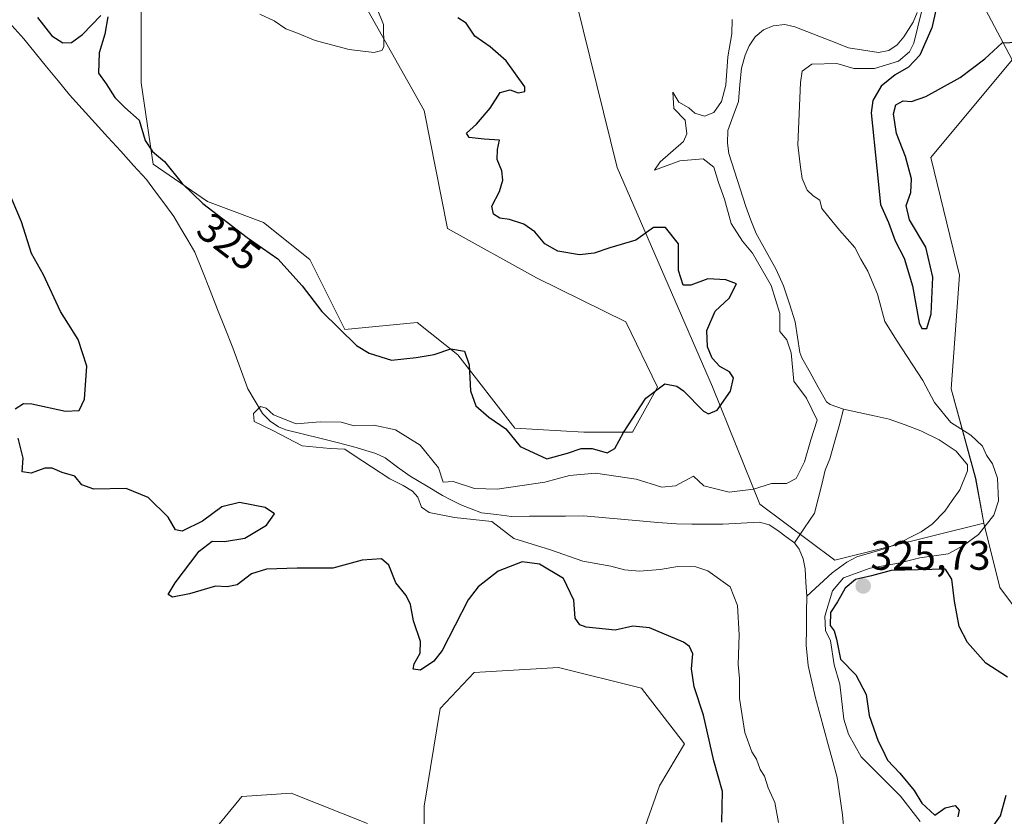
# Model space of a CAD drawing. Units: metres. Extents: x 625412 to 628895, y 4678661 to 4681037.
# Drawn here: x 625654 to 625893, y 4680293 to 4680487 of the extents above; entities that cross this region are included whole.
import ezdxf
from ezdxf.enums import TextEntityAlignment as Align

# ---------------------------------------------------------------- set-up
doc = ezdxf.new("R2010")
doc.units = ezdxf.units.M
doc.header["$MEASUREMENT"] = 0
for name, color, linetype, lineweight in [('Carátula', 7, 'Continuous', 5), ('Corriente natural lineal', 142, 'Continuous', 13), ('Cultivos herbáceos CxS', 92, 'Continuous', 0), ('Curva de nivel maestra', 36, 'Continuous', 30), ('Curva de nivel normal', 36, 'Continuous', 0), ('Pastizal CxS', 92, 'Continuous', 0), ('Punto de cota en terreno', 7, 'Continuous', 0), ('Rótulo de curva de nivel directora', 19, 'Continuous', 0), ('Rótulo de punto de cota en terreno', 19, 'Continuous', 0)]:
    doc.layers.add(name, color=color, linetype=linetype, lineweight=lineweight)
doc.styles.add('Arial', font='txt', dxfattribs={"height": 0.2})

# ---------------------------------------------------------------- blocks, each defined once
blk = doc.blocks.new('*U154')
at = {"layer": 'Pastizal CxS', "color": 92, "linetype": 'Continuous', "lineweight": 0}
for points in [[(625803.6481, 4680283.7083, 326.2751), (625809.5683, 4680300.4893, 326.028), (625815.5727, 4680310.6343, 326.7352), (625805.1351, 4680324.1653, 326.8439), (625785.0317, 4680329.1913, 327.2136), (625764.5425, 4680328.0317, 327.16), (625756.2931, 4680319.2439, 326.9738), (625752.3469, 4680295.5533, 327.0649), (625752.3469, 4680287.6567, 327.6946)], [(625738.6403, 4680291.3055, 327.6243), (625720.0839, 4680298.6509, 327.9404), (625708.0993, 4680297.8777, 328.223), (625685.2901, 4680270.0429, 328.7629)], [(625754.0273, 4680694.9667, 321.1977), (625761.9199, 4680665.3541, 320.0887), (625777.7043, 4680636.7279, 323.3017), (625790.5289, 4680613.0381, 329.0938), (625801.3813, 4680573.5549, 322.8673), (625798.4211, 4680539.9941, 324.4828), (625787.6417, 4680497.6331, 324.467), (625799.2747, 4680450.6611, 321.9905), (625822.3699, 4680397.3937, 325.41), (625833.9255, 4680368.8529, 317.1651), (625852.1043, 4680355.2481, 320.1078), (625888.2859, 4680364.3019, 321.3982), (625892.1629, 4680348.6407, 322.0417), (625909.9213, 4680324.9501, 321.5176)], [(625683.6155, 4680494.9577, 329.151), (625683.6155, 4680471.2669, 327.9581), (625686.5751, 4680451.5243, 322.6433), (625699.7469, 4680442.4441, 325.2664), (625713.3211, 4680437.3537, 327.0772), (625724.6327, 4680428.3047, 327.1105), (625733.1163, 4680411.3371, 325.8888), (625750.7021, 4680413.0263, 326.9363), (625760.5669, 4680405.1291, 324.9121), (625774.3797, 4680387.3613, 326.1672), (625791.1511, 4680386.3743, 325.5454), (625802.9899, 4680386.3741, 324.1366), (625802.9899, 4680386.3741, 324.1366), (625809.0291, 4680397.3229, 324.419), (625801.3387, 4680413.1727, 326.1389), (625779.6939, 4680423.8627, 326.5798), (625758.0439, 4680435.8249, 327.6893), (625752.3461, 4680464.5011, 328.0863), (625736.5105, 4680492.7801, 330.2846)]]:
    blk.add_polyline3d(points, dxfattribs=at)
blk = doc.blocks.new('*U155')
at = {"layer": 'Cultivos herbáceos CxS', "color": 92, "linetype": 'Continuous', "lineweight": 0}
blk.add_polyline3d([(625909.9213, 4680324.9501, 321.5176), (625892.1629, 4680348.6407, 322.0417), (625888.2859, 4680364.3019, 321.3982), (625886.3129, 4680375.1597, 317.8946), (625880.3945, 4680396.8753, 321.6489), (625882.3677, 4680424.5141, 322.0151), (625875.4621, 4680453.1387, 322.3049), (625895.1931, 4680476.8291, 323.0437), (625868.5565, 4680527.1707, 321.5994), (625862.6373, 4680554.8083, 326.5719), (625867.5711, 4680592.3185, 326.7346), (625856.7191, 4680615.0207, 326.4592), (625854.7467, 4680640.6853, 326.3828), (625866.5853, 4680647.5943, 327.1168), (625890.2815, 4680640.2823, 327.3083), (625907.0517, 4680627.4503, 327.238)], dxfattribs=at)
blk = doc.blocks.new('*U167')
at = {"layer": 'Pastizal CxS', "color": 92, "linetype": 'Continuous', "lineweight": 0}
for points in [[(625803.6481, 4680283.7083, 326.2751), (625809.5683, 4680300.4893, 326.028), (625815.5727, 4680310.6343, 326.7352), (625805.1351, 4680324.1653, 326.8439), (625785.0317, 4680329.1913, 327.2136), (625764.5425, 4680328.0317, 327.16), (625756.2931, 4680319.2439, 326.9738), (625752.3469, 4680295.5533, 327.0649), (625752.3469, 4680287.6567, 327.6946)], [(625738.6403, 4680291.3055, 327.6243), (625720.0839, 4680298.6509, 327.9404), (625708.0993, 4680297.8777, 328.223), (625685.2901, 4680270.0429, 328.7629)]]:
    blk.add_polyline3d(points, dxfattribs=at)
blk = doc.blocks.new('*U180')
at = {"layer": 'Cultivos herbáceos CxS', "color": 92, "linetype": 'Continuous', "lineweight": 0}
for points in [[(625803.6481, 4680283.7083, 326.2751), (625809.5683, 4680300.4893, 326.028), (625815.5727, 4680310.6343, 326.7352), (625805.1351, 4680324.1653, 326.8439), (625785.0317, 4680329.1913, 327.2136), (625764.5425, 4680328.0317, 327.16), (625756.2931, 4680319.2439, 326.9738), (625752.3469, 4680295.5533, 327.0649), (625752.3469, 4680287.6567, 327.6946)], [(625738.6403, 4680291.3055, 327.6243), (625720.0839, 4680298.6509, 327.9404), (625708.0993, 4680297.8777, 328.223), (625685.2901, 4680270.0429, 328.7629)]]:
    blk.add_polyline3d(points, dxfattribs=at)
blk = doc.blocks.new('*U194')
at = {"layer": 'Curva de nivel normal', "color": 36, "linetype": 'Continuous', "lineweight": 0}
for points in [[(625838.41, 4680291.54, 320), (625837.51, 4680296.38, 320), (625835.96, 4680299.97, 320), (625834.99, 4680302.82, 320), (625833.96, 4680304.45, 320), (625833.09, 4680306.92, 320), (625831.93, 4680308.76, 320), (625830.26, 4680313.42, 320), (625828.92, 4680321.67, 320), (625828.92, 4680326.5, 320), (625828.6, 4680329.94, 320), (625828.91, 4680337.13, 320), (625828.47, 4680344.3, 320), (625826.67, 4680348.83, 320), (625821.26, 4680352.72, 320), (625818.36, 4680353.64, 320), (625814.01, 4680353.76, 320), (625809.7, 4680352.99, 320), (625804.7, 4680352.61, 320), (625801, 4680352.9, 320), (625797.72, 4680353.8, 320), (625790.89, 4680355.08, 320), (625783.03, 4680357.81, 320), (625774.15, 4680360.58, 320), (625768.79, 4680364.66, 320), (625759.74, 4680365.68, 320), (625753.62, 4680366.88, 320), (625751.72, 4680368.19, 320), (625750.81, 4680370.61, 320), (625749.57, 4680372.04, 320), (625747.27, 4680373.4, 320), (625744.07, 4680375.03, 320), (625735.11, 4680380.86, 320), (625733.08, 4680382.23, 320), (625729.58, 4680382.44, 320), (625722.72, 4680383.09, 320), (625715.66, 4680386.78, 320), (625711.11, 4680388.95, 320), (625710.97, 4680390.91, 320), (625712.64, 4680392.63, 320), (625714.02, 4680392.2, 320), (625715.76, 4680390.56, 320), (625721.29, 4680388.42, 320), (625727.13, 4680388.93, 320), (625732.23, 4680388.81, 320), (625735.35, 4680387.95, 320), (625740.17, 4680388.09, 320), (625745.45, 4680386.91, 320), (625751.43, 4680383.22, 320), (625755.84, 4680377.68, 320), (625756.97, 4680374.22, 320), (625759.39, 4680374.38, 320), (625764.63, 4680372.72, 320), (625770.14, 4680372.51, 320), (625781.72, 4680374.2, 320), (625787.7, 4680375.83, 320), (625793.95, 4680376.41, 320), (625803.85, 4680374.94, 320), (625810.08, 4680373, 320), (625813.39, 4680373.31, 320), (625817.79, 4680375.7, 320), (625820.33, 4680373.33, 320), (625826.45, 4680371.77, 320), (625832.38, 4680372.53, 320), (625836.71, 4680373.92, 320), (625840.38, 4680373.89, 320), (625842.75, 4680375.12, 320), (625844.74, 4680379.14, 320), (625846.26, 4680384.53, 320), (625847.83, 4680389.27, 320), (625845.19, 4680394.63, 320), (625842.13, 4680398.79, 320), (625841.47, 4680405.66, 320), (625840.46, 4680408.79, 320), (625838.76, 4680410.81, 320), (625838.77, 4680415.19, 320), (625836.62, 4680421.99, 320), (625832.09, 4680429.9, 320), (625829.66, 4680432.8, 320), (625826.92, 4680437.06, 320), (625825.34, 4680442.98, 320), (625823.88, 4680447.02, 320), (625822.74, 4680450.76, 320), (625820.13, 4680452.78, 320), (625814.46, 4680452.33, 320), (625808.3, 4680450.01, 320), (625809.7, 4680452.07, 320), (625815.34, 4680456.99, 320), (625816.19, 4680458.86, 320), (625815.8, 4680462.14, 320), (625813.01, 4680465.03, 320), (625812.75, 4680468.97, 320), (625814.25, 4680466.52, 320), (625816.69, 4680465.15, 320), (625818.09, 4680463.88, 320), (625820.49, 4680463.11, 320), (625822.7, 4680464.06, 320), (625824.55, 4680466.68, 320), (625825.6, 4680470.71, 320), (625826.12, 4680477.6, 320), (625827.08, 4680483.12, 320), (625827.16, 4680486.62, 320)], [(625874.1, 4680492.52, 320), (625871.26, 4680480.89, 320), (625870.25, 4680478.76, 320), (625867.56, 4680476.49, 320), (625861.77, 4680474.73, 320), (625856.71, 4680474.74, 320), (625852.63, 4680475.91, 320), (625846.5, 4680475.75, 320), (625844.18, 4680474.07, 320), (625843.8, 4680471.32, 320), (625843.11, 4680456.18, 320), (625843.78, 4680450.72, 320), (625844.2, 4680448.01, 320), (625845.37, 4680445.2, 320), (625846.86, 4680443.77, 320), (625848.48, 4680442.76, 320), (625848.92, 4680440.72, 320), (625850.67, 4680438.62, 320), (625853.21, 4680435.43, 320), (625856.96, 4680431.25, 320), (625858.43, 4680428.4, 320), (625860.12, 4680425.49, 320), (625862.48, 4680419.87, 320), (625864.23, 4680413.27, 320), (625867.28, 4680408.51, 320), (625873.48, 4680398.97, 320), (625876.35, 4680393.58, 320), (625880.27, 4680388.75, 320), (625885.13, 4680385.66, 320), (625888, 4680383, 320), (625888.93, 4680380.83, 320), (625890.37, 4680378.7, 320), (625891.58, 4680375.23, 320), (625891.83, 4680369.7, 320), (625890.72, 4680366.19, 320), (625886.97, 4680361.53, 320), (625883.39, 4680358.81, 320), (625879.66, 4680356.85, 320), (625872.75, 4680355.84, 320), (625867.6, 4680354.55, 320), (625860.71, 4680353.33, 320), (625854.2, 4680351, 320), (625851.56, 4680347.87, 320), (625849.67, 4680341.7, 320), (625849.87, 4680338.2, 320), (625851.07, 4680335.7, 320), (625851.98, 4680329.87, 320), (625853.35, 4680325.2, 320), (625854.28, 4680316.67, 320), (625855.45, 4680313.04, 320), (625858.53, 4680307.53, 320), (625868.08, 4680297.93, 320), (625872.83, 4680291.83, 320)]]:
    blk.add_polyline3d(points, dxfattribs=at)
blk = doc.blocks.new('*U200')
at = {"layer": 'Curva de nivel maestra', "color": 36, "linetype": 'Continuous', "lineweight": 30}
for points in [[(625658.44, 4680487.14, 325), (625661.92, 4680482.67, 325), (625664.64, 4680480.95, 325), (625666.74, 4680481.02, 325), (625669.38, 4680483.01, 325), (625673.84, 4680487.59, 325)], [(625675.55, 4680487.31, 325), (625674.86, 4680483.05, 325), (625673.49, 4680478.51, 325), (625673.25, 4680473.6, 325), (625675.19, 4680470.97, 325), (625677.24, 4680467.68, 325), (625679.65, 4680465.24, 325), (625683.17, 4680462.2, 325), (625684.6, 4680457.2, 325), (625686.41, 4680454.53, 325), (625689.35, 4680452.14, 325), (625693.59, 4680446.78, 325), (625698.6, 4680441.94, 325), (625709.4, 4680433.68, 325), (625716.84, 4680428.5, 325), (625722.77, 4680421.96, 325), (625727.53, 4680415.66, 325), (625735.96, 4680407.42, 325), (625739, 4680405.57, 325), (625744.47, 4680403.91, 325), (625750.45, 4680404.5, 325), (625754.8, 4680405.25, 325), (625758.89, 4680406.62, 325), (625762.21, 4680406.06, 325), (625763.31, 4680402.71, 325), (625763.64, 4680396.44, 325), (625764.96, 4680392.76, 325), (625768.12, 4680390.04, 325), (625772.23, 4680387.16, 325), (625775.67, 4680382.93, 325), (625782.13, 4680379.94, 325), (625787.16, 4680381.26, 325), (625790.5, 4680382.44, 325), (625793.16, 4680382.4, 325), (625796.81, 4680381.4, 325), (625798.67, 4680382.42, 325), (625800.75, 4680386.27, 325), (625806.23, 4680394.6, 325), (625810.8, 4680398.13, 325), (625813.77, 4680397.55, 325), (625815.39, 4680396.41, 325), (625820.23, 4680391.48, 325), (625821.43, 4680390.82, 325), (625823.53, 4680391.74, 325), (625826.76, 4680396.36, 325), (625827.53, 4680399.56, 325), (625826.55, 4680401.04, 325), (625824.2, 4680402.35, 325), (625822.3, 4680404.39, 325), (625821.16, 4680407.1, 325), (625821.02, 4680411.09, 325), (625823.05, 4680415.77, 325), (625826.48, 4680418.92, 325), (625828.27, 4680422.41, 325), (625825.68, 4680423.38, 325), (625821.27, 4680423.63, 325), (625817.15, 4680422.06, 325), (625815.26, 4680422.06, 325), (625814.13, 4680425.62, 325), (625814.16, 4680432.17, 325), (625811.01, 4680436.12, 325), (625808.08, 4680436.12, 325), (625803.79, 4680433.04, 325), (625797.48, 4680431.2, 325), (625793.63, 4680429.88, 325), (625790.09, 4680429.44, 325), (625784.8, 4680430.32, 325), (625781.71, 4680432.17, 325), (625779.23, 4680435.03, 325), (625776.58, 4680436.94, 325), (625773.08, 4680438.02, 325), (625770.79, 4680438.36, 325), (625769.24, 4680439.34, 325), (625768.81, 4680441.3, 325), (625770.66, 4680444.88, 325), (625771.5, 4680447.63, 325), (625771.27, 4680449.88, 325), (625770.14, 4680452.65, 325), (625770.16, 4680455.04, 325), (625770.66, 4680457.35, 325), (625766.91, 4680457.52, 325), (625763.28, 4680457.96, 325), (625762.67, 4680459.03, 325), (625765.06, 4680461.21, 325), (625768.41, 4680465.11, 325), (625770.86, 4680468.93, 325), (625773.3, 4680469.52, 325), (625775.2, 4680468.78, 325), (625776.85, 4680469.17, 325), (625776.86, 4680470.27, 325), (625772.27, 4680476.58, 325), (625768.43, 4680479.97, 325), (625764.69, 4680482.59, 325), (625762.6, 4680485.73, 325), (625760.54, 4680487, 325)], [(625878.57, 4680497.51, 325), (625875.69, 4680484.62, 325), (625872.74, 4680477.94, 325), (625870, 4680475.04, 325), (625866.74, 4680473.17, 325), (625863.39, 4680470.45, 325), (625861.36, 4680466.98, 325), (625860.94, 4680463.95, 325), (625862.35, 4680450.5, 325), (625863.17, 4680441.68, 325), (625865.18, 4680437.32, 325), (625866.75, 4680432.89, 325), (625868.92, 4680428.67, 325), (625870.96, 4680421.9, 325), (625872.61, 4680412.91, 325), (625873.25, 4680411.58, 325), (625874.47, 4680411.53, 325), (625875.49, 4680415.1, 325), (625875.9, 4680424.01, 325), (625874.2, 4680431.31, 325), (625870.22, 4680437.94, 325), (625869.41, 4680441.44, 325), (625870.53, 4680444.64, 325), (625870.76, 4680447.89, 325), (625869.24, 4680453.38, 325), (625867.09, 4680458.9, 325), (625866.38, 4680463.71, 325), (625866.96, 4680465.92, 325), (625868.71, 4680466.86, 325), (625870.71, 4680466.67, 325), (625874.18, 4680467.92, 325), (625882.58, 4680472.55, 325), (625888.51, 4680477.05, 325), (625892.71, 4680481, 325), (625896.44, 4680481.13, 325)], [(625824.64, 4680291.67, 325), (625824.84, 4680299.05, 325), (625822.75, 4680306.55, 325), (625820.23, 4680317.6, 325), (625817.97, 4680324.54, 325), (625817.28, 4680328.87, 325), (625817.63, 4680332.54, 325), (625816.84, 4680334.33, 325), (625815.32, 4680335.34, 325), (625807.09, 4680338.84, 325), (625803.07, 4680339.22, 325), (625798.8, 4680338.32, 325), (625791.69, 4680339.02, 325), (625790.21, 4680339.56, 325), (625789.01, 4680341.2, 325), (625788.76, 4680345.58, 325), (625786.19, 4680350.85, 325), (625780.38, 4680354.32, 325), (625776.2, 4680354.85, 325), (625770.39, 4680352.62, 325), (625765.47, 4680348.82, 325), (625763.05, 4680345.68, 325), (625756.72, 4680333.36, 325), (625754.75, 4680330.74, 325), (625751.52, 4680328.54, 325), (625749.69, 4680328.83, 325), (625749.92, 4680330.11, 325), (625751.38, 4680332.68, 325), (625751.46, 4680335.54, 325), (625749.81, 4680340.54, 325), (625749.1, 4680344.48, 325), (625748.01, 4680346.74, 325), (625745.47, 4680349.78, 325), (625743.78, 4680354.08, 325), (625742.05, 4680355.58, 325), (625737.32, 4680355.26, 325), (625730.23, 4680353.36, 325), (625721.56, 4680353.36, 325), (625714.07, 4680353.13, 325), (625710.43, 4680351.96, 325), (625706.93, 4680349.33, 325), (625704.53, 4680348.8, 325), (625701.69, 4680348.99, 325), (625695.4, 4680347.1, 325), (625691.28, 4680346.32, 325), (625690.24, 4680346.96, 325), (625691.94, 4680349.79, 325), (625697.73, 4680357.46, 325), (625700.86, 4680359.93, 325), (625703.92, 4680359.81, 325), (625708.86, 4680360.64, 325), (625714.06, 4680363.79, 325), (625716.06, 4680366.57, 325), (625713.73, 4680368.1, 325), (625707.52, 4680369.3, 325), (625703.24, 4680368.28, 325), (625698.52, 4680364.79, 325), (625693.62, 4680362.32, 325), (625692, 4680362.62, 325), (625690.24, 4680365.7, 325), (625685.38, 4680370.5, 325), (625680, 4680372.67, 325), (625672.19, 4680372.54, 325), (625669.22, 4680373.57, 325), (625667.57, 4680375.69, 325), (625664.46, 4680376.58, 325), (625662.02, 4680377.66, 325), (625660.25, 4680377.64, 325), (625656.96, 4680376.42, 325), (625654.77, 4680376.76, 325), (625654.97, 4680380.09, 325), (625653.78, 4680384.94, 325)], [(625653.04, 4680392.04, 325), (625655.09, 4680393.33, 325), (625657.07, 4680393.23, 325), (625665.25, 4680391.49, 325), (625668.61, 4680391.67, 325), (625669.92, 4680394.36, 325), (625670.46, 4680402.38, 325), (625668.36, 4680408.93, 325), (625664.09, 4680415.69, 325), (625659.92, 4680424.57, 325), (625657.02, 4680429.81, 325), (625654.56, 4680437.44, 325), (625648.81, 4680450.82, 325)]]:
    blk.add_polyline3d(points, dxfattribs=at)
blk = doc.blocks.new('5PATER')
at = {"layer": 'Carátula', "linetype": 'Continuous', "lineweight": 5}
h = blk.add_hatch(color=250, dxfattribs=at)
edge = h.paths.add_edge_path()
edge.add_ellipse((0, 0.01), major_axis=(-1.33, -1.34), ratio=0.999422, start_angle=0, end_angle=360)

msp = doc.modelspace()

# ---------------------------------------------------------------- linework, layer by layer
at = {"layer": 'Corriente natural lineal', "color": 142, "linetype": 'Continuous', "lineweight": 13}
for points in [[(625872.09, 4680488.3, 319.23), (625871.13, 4680485.98, 318.32), (625868.9, 4680482.38, 318.59), (625867.25, 4680480.46, 318.44), (625865.23, 4680479.13, 318.01), (625862.74, 4680478.62, 317.92), (625859.1, 4680479.17, 317.98), (625855.45, 4680479.72, 318.04), (625851.11, 4680481.44, 318.14), (625846.77, 4680483.16, 318.24), (625842.43, 4680484.88, 317.95), (625839.97, 4680485.38, 317.95), (625837.1, 4680485.07, 318), (625834.8, 4680484.16, 317.95), (625832.79, 4680482.43, 317.86), (625831.31, 4680480.24, 317.81), (625830.3, 4680477.98, 318.08), (625829.46, 4680474.84, 318.19), (625829.08, 4680470.8, 318.09), (625828.7, 4680466.75, 317.98), (625827.43, 4680463.21, 317.83), (625826.15, 4680459.67, 317.96), (625826.03, 4680456.6, 317.94), (625826.35, 4680454.09, 317.88), (625827.72, 4680449.78, 317.86), (625829.09, 4680445.48, 317.82), (625830.46, 4680441.17, 317.93), (625831.75, 4680437.9, 317.78), (625833.03, 4680434.62, 317.75), (625834.65, 4680431.71, 318.18), (625836.27, 4680428.79, 317.74), (625837.89, 4680425.88, 318.19), (625839.66, 4680421.92, 318.38), (625841.09, 4680417.57, 317.93), (625842.51, 4680413.21, 317.61), (625843.06, 4680409.49, 318.01), (625843.61, 4680405.77, 318.21), (625844.07, 4680404.45, 318.18), (625846.08, 4680400.89, 317.65), (625848.09, 4680397.33, 317.87), (625850.1, 4680393.77, 318.05), (625850.99, 4680393.12, 317.76), (625854.25, 4680391.99, 317.55)], [(625652.27, 4680485.2, 321.84), (625655.15, 4680481.91, 321.75), (625657.92, 4680478.51, 321.77), (625660.69, 4680475.11, 321.76), (625663.46, 4680471.71, 321.75), (625666.23, 4680468.31, 321.63), (625669.35, 4680464.89, 321.57), (625672.46, 4680461.46, 321.5), (625675.58, 4680458.04, 321.43), (625678.7, 4680454.62, 321.56), (625681.81, 4680451.19, 321.35), (625684.93, 4680447.77, 321.14), (625687.16, 4680444.76, 320.98), (625689.38, 4680441.75, 320.87), (625691.61, 4680438.74, 320.82), (625693.31, 4680435.87, 320.84), (625695.02, 4680433, 320.69), (625696.72, 4680430.13, 320.43), (625698.55, 4680425.48, 320.4), (625700.38, 4680420.83, 320.36), (625702.22, 4680416.18, 320.32), (625704.05, 4680411.53, 320.35), (625705.88, 4680406.88, 320.22), (625707.09, 4680403.56, 320.13), (625708.31, 4680400.24, 320.19), (625709.52, 4680396.92, 320.12), (625711.34, 4680393.94, 320.01), (625713.15, 4680390.95, 319.91), (625714.94, 4680389.08, 319.8), (625717.02, 4680387.67, 319.92), (625718.8, 4680386.96, 320), (625723.07, 4680385.89, 319.84), (625727.33, 4680384.83, 319.82), (625731.6, 4680383.76, 319.83), (625735.86, 4680382.69, 319.85), (625738.25, 4680381.94, 319.82), (625740.63, 4680381.19, 319.67), (625742.88, 4680380.12, 319.57), (625745.94, 4680377.91, 319.52), (625748.99, 4680375.7, 319.5), (625752.91, 4680373.35, 319.59), (625756.82, 4680370.99, 319.63), (625759.04, 4680369.84, 319.66), (625761.26, 4680368.69, 319.79), (625763.8, 4680367.74, 319.65), (625766.34, 4680366.78, 319.57), (625769.98, 4680366.36, 319.48), (625773.61, 4680365.93, 319.4), (625777.99, 4680365.96, 319.24), (625782.36, 4680365.98, 319.11), (625786.74, 4680366.01, 318.98), (625791.11, 4680366.03, 319), (625795.62, 4680365.64, 319.16), (625800.13, 4680365.25, 319.26), (625804.64, 4680364.86, 319.17), (625809.15, 4680364.47, 318.93), (625813.66, 4680364.08, 318.67), (625817.42, 4680364.05, 318.49), (625821.17, 4680364.03, 318.28), (625824.93, 4680364, 317.69), (625829.36, 4680364.25, 317.15), (625833.79, 4680364.49, 316.88), (625836.13, 4680363.83, 316.76), (625838.28, 4680362.49, 316.92), (625840.3, 4680360.98, 316.98), (625842.32, 4680359.46, 316.9)], [(625854.25, 4680391.99, 317.55), (625853.14, 4680387.95, 317.68), (625852.02, 4680383.92, 317.63), (625850.91, 4680379.88, 317.62), (625849.8, 4680377.11, 317.83), (625848.93, 4680373.65, 317.78), (625848.07, 4680370.19, 317.7), (625847.2, 4680366.73, 317.36), (625844.76, 4680363.1, 317.15), (625842.32, 4680359.46, 316.9)], [(625854.25, 4680391.99, 317.55), (625857.94, 4680391.17, 317.56), (625861.63, 4680390.35, 317.5), (625865.32, 4680389.53, 317.44), (625869.17, 4680388.13, 317.34), (625873.01, 4680386.73, 317.49), (625877.47, 4680384.52, 317.34), (625881.59, 4680381.8, 317.18), (625884.32, 4680378.48, 317.13), (625884.34, 4680376.97, 317.13), (625882.43, 4680372.36, 317.13), (625880.64, 4680369.78, 317.22), (625878.85, 4680367.19, 317.14), (625875.78, 4680364.07, 316.91), (625873.05, 4680362.15, 317.06), (625870.82, 4680361.01, 317.08), (625868.59, 4680359.87, 316.96), (625864.68, 4680358.2, 316.81), (625861.09, 4680357.13, 317.3), (625857.49, 4680356.06, 317.14), (625855.02, 4680354.81, 316.9), (625851.47, 4680352.22, 317.64), (625848.4, 4680349.38, 317.82), (625845.32, 4680346.54, 316.68)], [(625842.32, 4680359.46, 316.9), (625843.47, 4680357.99, 316.93), (625844.4, 4680355.59, 316.93), (625844.88, 4680353.15, 316.83), (625845.1, 4680349.85, 316.73), (625845.32, 4680346.54, 316.68)], [(625845.32, 4680346.54, 316.68), (625845.27, 4680342.57, 316.7), (625845.23, 4680338.6, 316.77), (625845.18, 4680334.63, 316.82), (625845.61, 4680329.68, 316.35), (625846.5, 4680325.75, 316.12), (625847.39, 4680321.81, 316.21), (625848.44, 4680317.95, 316.23), (625849.5, 4680314.09, 316.02), (625850.55, 4680310.22, 315.96), (625851.61, 4680306.36, 315.79), (625852.66, 4680302.5, 315.79), (625853.3, 4680297.94, 315.68), (625853.94, 4680293.38, 315.74), (625854.4, 4680289.01, 315.74)]]:
    msp.add_polyline3d(points, dxfattribs=at)
at = {"layer": 'Cultivos herbáceos CxS', "color": 92, "linetype": 'Continuous', "lineweight": 0}
for points in [[(625907.05, 4680627.45, 327.24), (625890.28, 4680640.28, 327.31), (625866.59, 4680647.59, 327.12), (625854.75, 4680640.69, 326.38), (625856.72, 4680615.02, 326.46), (625867.57, 4680592.32, 326.73), (625862.64, 4680554.81, 326.57), (625868.56, 4680527.17, 321.6), (625895.19, 4680476.83, 323.04), (625875.46, 4680453.14, 322.3), (625882.37, 4680424.51, 322.02), (625880.39, 4680396.88, 321.65), (625886.31, 4680375.16, 317.89), (625888.29, 4680364.3, 321.4)], [(625888.29, 4680364.3, 321.4), (625892.16, 4680348.64, 322.04), (625909.92, 4680324.95, 321.52), (625903.01, 4680305.21, 321.63), (625896.11, 4680282.5, 321.39), (625898.08, 4680267.7, 318.16)], [(625752.35, 4680287.66, 327.69), (625752.35, 4680295.55, 327.06), (625756.29, 4680319.24, 326.97), (625764.54, 4680328.03, 327.16), (625785.03, 4680329.19, 327.21), (625805.14, 4680324.17, 326.84), (625815.57, 4680310.63, 326.74), (625809.57, 4680300.49, 326.03), (625803.65, 4680283.71, 326.28)], [(625685.29, 4680270.04, 328.76), (625708.1, 4680297.88, 328.22), (625720.08, 4680298.65, 327.94), (625738.64, 4680291.31, 327.62)]]:
    msp.add_polyline3d(points, dxfattribs=at)
at = {"layer": 'Curva de nivel maestra', "color": 36, "linetype": 'Continuous', "lineweight": 30}
for points in [[(625894.01, 4680326.84, 325), (625888.78, 4680330.28, 325), (625884.31, 4680335.31, 325), (625882.32, 4680339.15, 325), (625881.17, 4680345.34, 325), (625880.55, 4680350.67, 325), (625878.98, 4680353.13, 325), (625865.78, 4680352.76, 325), (625861.03, 4680351.5, 325), (625857.09, 4680350.55, 325), (625854.58, 4680348.52, 325), (625852.74, 4680345.2, 325), (625851.02, 4680342.54, 325), (625850.94, 4680339.43, 325), (625851.96, 4680338.14, 325), (625852.53, 4680336.07, 325), (625853.5, 4680331.22, 325), (625857.19, 4680327.42, 325), (625859.73, 4680322.68, 325), (625860.48, 4680317.54, 325), (625862.6, 4680311.28, 325), (625863.63, 4680309.46, 325), (625864.89, 4680306.72, 325), (625867.88, 4680303.51, 325), (625871.35, 4680299.35, 325), (625873.24, 4680296.28, 325), (625876.38, 4680293.3, 325), (625878.88, 4680295.1, 325), (625881.36, 4680295.66, 325), (625882.32, 4680294.57, 325), (625881.98, 4680292.92, 325)], [(625889.48, 4680289.2, 325), (625892.33, 4680293.18, 325), (625893.74, 4680298.2, 325)]]:
    msp.add_polyline3d(points, dxfattribs=at)
at = {"layer": 'Curva de nivel normal', "color": 36, "linetype": 'Continuous', "lineweight": 0}
msp.add_polyline3d([(625740.94, 4680489.26, 330), (625742.53, 4680485.4, 330), (625742.57, 4680479.99, 330), (625742.09, 4680479.07, 330), (625740.14, 4680478.64, 330), (625734.2, 4680479.38, 330), (625725.89, 4680481.49, 330), (625721.58, 4680483.35, 330), (625718.8, 4680484.37, 330), (625715.99, 4680486.31, 330), (625712.48, 4680487.94, 330)], dxfattribs=at)
at = {"layer": 'Pastizal CxS', "color": 92, "linetype": 'Continuous', "lineweight": 0}
for points in [[(625661.74, 4680824.93, 328.35), (625714.57, 4680763.07, 320.33), (625739.23, 4680720.63, 320.87), (625754.03, 4680694.97, 321.2), (625761.92, 4680665.35, 320.09), (625777.7, 4680636.73, 323.3), (625790.53, 4680613.04, 329.09), (625801.38, 4680573.55, 322.87), (625798.42, 4680539.99, 324.48), (625787.64, 4680497.63, 324.47), (625799.27, 4680450.66, 321.99), (625822.37, 4680397.39, 325.41), (625833.93, 4680368.85, 317.17), (625852.1, 4680355.25, 320.11), (625888.29, 4680364.3, 321.4)], [(625661.74, 4680824.93, 328.35), (625714.57, 4680763.07, 320.33), (625739.23, 4680720.63, 320.87), (625754.03, 4680694.97, 321.2), (625761.92, 4680665.35, 320.09), (625777.7, 4680636.73, 323.3), (625790.53, 4680613.04, 329.09), (625801.38, 4680573.55, 322.87), (625798.42, 4680539.99, 324.48), (625787.64, 4680497.63, 324.47), (625799.27, 4680450.66, 321.99), (625822.37, 4680397.39, 325.41), (625833.93, 4680368.85, 317.17), (625852.1, 4680355.25, 320.11), (625888.29, 4680364.3, 321.4)], [(625907.05, 4680627.45, 327.24), (625890.28, 4680640.28, 327.31), (625866.59, 4680647.59, 327.12), (625854.75, 4680640.69, 326.38), (625856.72, 4680615.02, 326.46), (625867.57, 4680592.32, 326.73), (625862.64, 4680554.81, 326.57), (625868.56, 4680527.17, 321.6), (625895.19, 4680476.83, 323.04), (625875.46, 4680453.14, 322.3), (625882.37, 4680424.51, 322.02), (625880.39, 4680396.88, 321.65), (625886.31, 4680375.16, 317.89), (625888.29, 4680364.3, 321.4)], [(625868.56, 4680527.17, 321.6), (625895.19, 4680476.83, 323.04), (625875.46, 4680453.14, 322.3), (625882.37, 4680424.51, 322.02), (625880.39, 4680396.88, 321.65), (625886.31, 4680375.16, 317.89), (625888.29, 4680364.3, 321.4), (625852.1, 4680355.25, 320.11), (625852.1, 4680355.25, 320.11), (625833.93, 4680368.85, 317.17), (625822.37, 4680397.39, 325.41), (625799.27, 4680450.66, 321.99), (625787.64, 4680497.63, 324.47)], [(625736.51, 4680492.78, 330.28), (625752.35, 4680464.5, 328.09), (625758.04, 4680435.82, 327.69), (625779.69, 4680423.86, 326.58), (625801.34, 4680413.17, 326.14), (625809.03, 4680397.32, 324.42), (625802.99, 4680386.37, 324.14), (625802.99, 4680386.37, 324.14), (625791.15, 4680386.37, 325.55), (625774.38, 4680387.36, 326.17), (625760.57, 4680405.13, 324.91), (625750.7, 4680413.03, 326.94), (625733.12, 4680411.34, 325.89), (625724.63, 4680428.3, 327.11), (625713.32, 4680437.35, 327.08), (625699.75, 4680442.44, 325.27), (625686.58, 4680451.52, 322.64), (625683.62, 4680471.27, 327.96), (625683.62, 4680494.96, 329.15)], [(625683.62, 4680494.96, 329.15), (625683.62, 4680471.27, 327.96), (625686.58, 4680451.52, 322.64), (625699.75, 4680442.44, 325.27), (625713.32, 4680437.35, 327.08), (625724.63, 4680428.3, 327.11), (625733.12, 4680411.34, 325.89), (625750.7, 4680413.03, 326.94), (625760.57, 4680405.13, 324.91), (625774.38, 4680387.36, 326.17), (625791.15, 4680386.37, 325.55), (625802.99, 4680386.37, 324.14)], [(625683.62, 4680494.96, 329.15), (625683.62, 4680471.27, 327.96), (625686.58, 4680451.52, 322.64), (625699.75, 4680442.44, 325.27), (625713.32, 4680437.35, 327.08), (625724.63, 4680428.3, 327.11), (625733.12, 4680411.34, 325.89), (625750.7, 4680413.03, 326.94), (625760.57, 4680405.13, 324.91), (625774.38, 4680387.36, 326.17), (625791.15, 4680386.37, 325.55), (625802.99, 4680386.37, 324.14)], [(625802.99, 4680386.37, 324.14), (625809.03, 4680397.32, 324.42), (625801.34, 4680413.17, 326.14), (625779.69, 4680423.86, 326.58), (625758.04, 4680435.82, 327.69), (625752.35, 4680464.5, 328.09), (625736.51, 4680492.78, 330.28)], [(625802.99, 4680386.37, 324.14), (625809.03, 4680397.32, 324.42), (625801.34, 4680413.17, 326.14), (625779.69, 4680423.86, 326.58), (625758.04, 4680435.82, 327.69), (625752.35, 4680464.5, 328.09), (625736.51, 4680492.78, 330.28)], [(625888.29, 4680364.3, 321.4), (625892.16, 4680348.64, 322.04), (625909.92, 4680324.95, 321.52), (625903.01, 4680305.21, 321.63), (625896.11, 4680282.5, 321.39), (625898.08, 4680267.7, 318.16)]]:
    msp.add_polyline3d(points, dxfattribs=at)

# ---------------------------------------------------------------- block references
at = {"layer": 'Cultivos herbáceos CxS', "color": 92, "linetype": 'Continuous', "lineweight": 0}
for name in ['*U155', '*U180']:
    msp.add_blockref(name, (0, 0), dxfattribs=at)
at = {"layer": 'Curva de nivel maestra', "color": 36, "linetype": 'Continuous', "lineweight": 30}
msp.add_blockref('*U200', (0, 0), dxfattribs=at)
at = {"layer": 'Curva de nivel normal', "color": 36, "linetype": 'Continuous', "lineweight": 0}
msp.add_blockref('*U194', (0, 0), dxfattribs=at)
at = {"layer": 'Pastizal CxS', "color": 92, "linetype": 'Continuous', "lineweight": 0}
for name in ['*U154', '*U167']:
    msp.add_blockref(name, (0, 0), dxfattribs=at)
at = {"layer": 'Punto de cota en terreno', "linetype": 'Continuous', "lineweight": 0}
msp.add_blockref('5PATER', (625859, 4680349, 325.73), dxfattribs=at)

# ---------------------------------------------------------------- texts
at = {"layer": 'Rótulo de curva de nivel directora', "color": 19, "linetype": 'Continuous', "lineweight": 0, "style": 'Arial'}
msp.add_text('325', height=7, rotation=-37.4092, dxfattribs=at).set_placement((625704.96, 4680432.64), align=Align.MIDDLE_CENTER)
at = {"layer": 'Rótulo de punto de cota en terreno', "color": 19, "linetype": 'Continuous', "lineweight": 0, "style": 'Arial'}
msp.add_text('325,73', height=7, dxfattribs=at).set_placement((625860.76, 4680350.76), align=Align.BOTTOM_LEFT)

doc.saveas('drawing.dxf')
